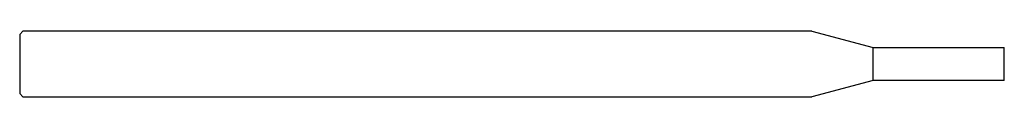
# Model space of a CAD drawing. Units: millimetres. Extents: x -60 to 0, y -2 to 2.
import ezdxf

# ---------------------------------------------------------------- set-up
doc = ezdxf.new("R2010")
doc.units = ezdxf.units.MM

msp = doc.modelspace()

# ---------------------------------------------------------------- linework, layer by layer
at = {"color": 7, "linetype": 'Continuous', "lineweight": 25}
for p, q in [((-59.8, 2), (-60, 1.8)), ((-60, 1.8), (-60, -1.8)), ((-11.732, 2), (-59.8, 2)), ((-11.732, 2), (-8, 1)), ((-8, -1), (-8, 1)), ((-8, 1), (0, 1)), ((0, -1), (0, 1)), ((-8, -1), (-11.732, -2)), ((0, -1), (-8, -1)), ((-60, -1.8), (-59.8, -2)), ((-59.8, -2), (-11.732, -2))]:
    msp.add_line(p, q, dxfattribs=at)

doc.saveas('drawing.dxf')
